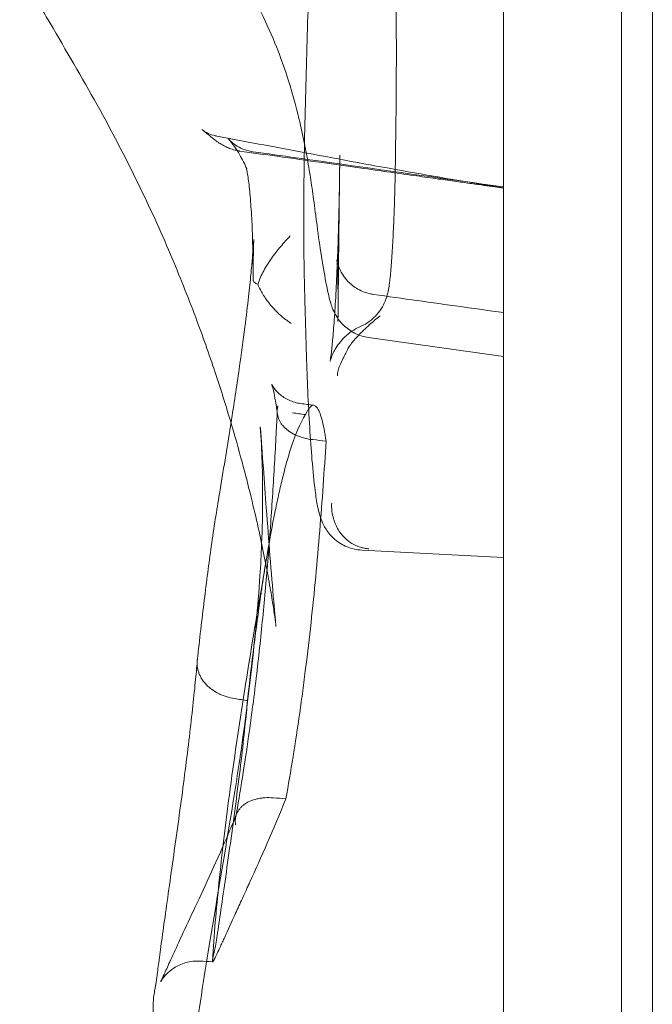
# Model space of a CAD drawing. Units: millimetres. Extents: x 11652 to 25396, y 9918 to 21066.
# Drawn here: x 16721 to 16793, y 13835 to 13947 of the extents above; entities that cross this region are included whole.
import ezdxf

# ---------------------------------------------------------------- set-up
doc = ezdxf.new("R2010")
doc.units = ezdxf.units.MM

# ---------------------------------------------------------------- blocks, each defined once
blk = doc.blocks.new('A$C378E108A')
at = {"color": 0, "linetype": 'Continuous', "lineweight": 0}
for p, q in [((-7363.82, 1092.75), (-7363.82, 293.18)), ((-7377.22, 312.96), (-7377.22, 1072.96)), ((-7360.3, 1072.96), (-7360.3, 312.96)), ((-7360.3, 324.68), (-7360.3, 1061.24)), ((-7377.22, 533.43), (-7392.54, 535.58)), ((-7377.22, 510.6), (-7393.32, 511.44))]:
    blk.add_line(p, q, dxfattribs=at)
for centre, major_axis, ratio, start_param, end_param in [((-7408.4, 563.15), (-3.08, -3.94), 0.948226, 6.282972, 6.283527), ((-7404.66, 561.4), (-3.84, -3.2), 0.956186, 6.283175, 6.283182), ((-7401.75, 556.61), (-4.64, -1.86), 0.969018, 6.28315, 6.283172), ((-7394.76, 539.12), (-5, -0.16), 0.635643, 6.283184, 6.283185), ((-7390.77, 530.93), (3.45, -5.51), 0.998316, 2.998107, 3.141592), ((-7395.51, 541.63), (2.76, -4.41), 0.998298, 6.14046, 6.283229)]:
    blk.add_ellipse(centre, major_axis=major_axis, ratio=ratio, start_param=start_param, end_param=end_param, dxfattribs=at)
for points, knots in [([(-7399.82, 557.58), (-7400.01, 558.52), (-7400.21, 559.45), (-7400.79, 561.85), (-7401.26, 563.64), (-7402.28, 566.7), (-7402.69, 567.86), (-7403.72, 570.36), (-7404.34, 571.72), (-7405.81, 574.53), (-7406.68, 575.99), (-7408.59, 578.81), (-7409.62, 580.18), (-7411.8, 582.79), (-7412.94, 584.04), (-7415.32, 586.49), (-7416.55, 587.68), (-7419.13, 590.12), (-7420.47, 591.38), (-7421.98, 592.86), (-7422.18, 593.05), (-7422.37, 593.25)], [14.068356, 14.068356, 14.068356, 14.068356, 20.198732, 20.198732, 28.6166, 28.6166, 33.314101, 33.314101, 38.581342, 38.581342, 44.24372, 44.24372, 49.649129, 49.649129, 54.816358, 54.816358, 59.955504, 59.955504, 65.462288, 65.462288, 66.309836, 66.309836, 66.309836, 66.309836]), ([(-7399.76, 538.96), (-7399.84, 541.56), (-7399.9, 544.43), (-7399.9, 549.17), (-7399.9, 550.88), (-7399.87, 554.55), (-7399.84, 556.52), (-7399.77, 560.41), (-7399.72, 562.34), (-7399.62, 566.17), (-7399.57, 568.07), (-7399.45, 571.83), (-7399.38, 573.69), (-7399.26, 577.34), (-7399.19, 579.13), (-7399.1, 581.9), (-7399.07, 582.92), (-7399.04, 583.91)], [0, 0, 0, 0, 10.080746, 10.080746, 15.537508, 15.537508, 21.558866, 21.558866, 27.344948, 27.344948, 33.04069, 33.04069, 38.740675, 38.740675, 44.452008, 44.452008, 47.923556, 47.923556, 47.923556, 47.923556]), ([(-7403.06, 502.76), (-7403.06, 502.76), (-7403.06, 502.8), (-7403.1, 503.06), (-7403.13, 503.38), (-7403.27, 504.36), (-7403.36, 504.96), (-7403.6, 506.43), (-7403.74, 507.24), (-7404.05, 508.99), (-7404.23, 509.92), (-7404.63, 511.88), (-7404.84, 512.91), (-7405.33, 515.1), (-7405.6, 516.27), (-7406.21, 518.77), (-7406.56, 520.12), (-7407.34, 523.02), (-7407.78, 524.58), (-7408.79, 527.97), (-7409.37, 529.8), (-7410.67, 533.71), (-7411.41, 535.8), (-7413.09, 540.28), (-7414.05, 542.67), (-7416.21, 547.76), (-7417.44, 550.45), (-7420.21, 556.13), (-7421.76, 559.09), (-7425.11, 565.13), (-7426.91, 568.2), (-7429.88, 573.24), (-7431.03, 575.19), (-7432.18, 577.16)], [66.689991, 66.689991, 66.689991, 66.689991, 70.07492, 70.07492, 75.963688, 75.963688, 80.922635, 80.922635, 85.040229, 85.040229, 88.652976, 88.652976, 92.150712, 92.150712, 95.857079, 95.857079, 100.030863, 100.030863, 104.889312, 104.889312, 110.652816, 110.652816, 117.416475, 117.416475, 125.39615, 125.39615, 134.716349, 134.716349, 145.42164, 145.42164, 156.644802, 156.644802, 163.694809, 163.694809, 163.694809, 163.694809]), ([(-7389.47, 576.89), (-7389.42, 574.16), (-7389.39, 571.42), (-7389.38, 563.72), (-7389.45, 558.76), (-7389.53, 553.8)], [0, 0, 0, 0, 10.000358, 10.000358, 28.152419, 28.152419, 28.152419, 28.152419]), ([(-7407.2, 556.77), (-7407.22, 556.78), (-7407.25, 556.78), (-7407.34, 556.8), (-7407.4, 556.81), (-7407.66, 556.86), (-7407.85, 556.91), (-7408.24, 557.03), (-7408.43, 557.11), (-7408.76, 557.25), (-7408.9, 557.32), (-7409.2, 557.49), (-7409.37, 557.59), (-7409.7, 557.81), (-7409.84, 557.91), (-7410.24, 558.21), (-7410.41, 558.36), (-7410.81, 558.68), (-7411.04, 558.87), (-7411.34, 559.1), (-7411.41, 559.15), (-7411.48, 559.21)], [0, 0, 0, 0, 0.080444, 0.080444, 0.277856, 0.277856, 0.872085, 0.872085, 1.523439, 1.523439, 2.095202, 2.095202, 2.899074, 2.899074, 4.054661, 4.054661, 6.130684, 6.130684, 9.215377, 9.215377, 10.097772, 10.097772, 10.097772, 10.097772]), ([(-7411.47, 559.2), (-7411.35, 559.11), (-7411.17, 558.99), (-7410.73, 558.75), (-7410.46, 558.64), (-7410.04, 558.52), (-7409.9, 558.49), (-7409.77, 558.46)], [0, 0, 0, 0, 1.109175, 1.109175, 2.212778, 2.212778, 2.696242, 2.696242, 2.696242, 2.696242]), ([(-7409.77, 558.47), (-7406.6, 557.87), (-7403.44, 557.27), (-7392.61, 555.24), (-7384.96, 553.8), (-7377.22, 552.6)], [0, 0, 0, 0, 10.000001, 10.000001, 34.186132, 34.186132, 34.186132, 34.186132]), ([(-7408.5, 558.19), (-7408.42, 558.09), (-7408.3, 557.97), (-7408.02, 557.71), (-7407.84, 557.57), (-7407.4, 557.27), (-7407.12, 557.12), (-7406.48, 556.86), (-7406.09, 556.75), (-7405.7, 556.7)], [0, 0, 0, 0, 0.793795, 0.793795, 1.613165, 1.613165, 2.652619, 2.652619, 3.891014, 3.891014, 3.891014, 3.891014]), ([(-7406.39, 554.75), (-7406.6, 555.28), (-7406.87, 555.82), (-7407.55, 556.96), (-7407.98, 557.57), (-7408.5, 558.19)], [0, 0, 0, 0, 10.00152, 10.00152, 20.671175, 20.671175, 20.671175, 20.671175]), ([(-7398.55, 549.47), (-7398.67, 550.48), (-7398.8, 551.4), (-7399.04, 553.11), (-7399.16, 553.9), (-7399.43, 555.5), (-7399.57, 556.29), (-7399.75, 557.23), (-7399.78, 557.41), (-7399.82, 557.58)], [0, 0, 0, 0, 3.918592, 3.918592, 8.016849, 8.016849, 12.956927, 12.956927, 14.068356, 14.068356, 14.068356, 14.068356]), ([(-7377.22, 552.56), (-7377.55, 552.61), (-7377.88, 552.66), (-7378.61, 552.76), (-7379.01, 552.81), (-7379.88, 552.94), (-7380.35, 553), (-7381.4, 553.15), (-7381.97, 553.23), (-7383.22, 553.41), (-7383.91, 553.5), (-7385.41, 553.71), (-7386.24, 553.83), (-7388.04, 554.08), (-7389.03, 554.22), (-7391.2, 554.53), (-7392.38, 554.69), (-7394.98, 555.06), (-7396.4, 555.26), (-7399.52, 555.7), (-7401.23, 555.94), (-7404.35, 556.37), (-7405.77, 556.57), (-7407.19, 556.77)], [0, 0, 0, 0, 1, 1, 2.2, 2.2, 3.64, 3.64, 5.368, 5.368, 7.4416, 7.4416, 9.92992, 9.92992, 12.915904, 12.915904, 16.499085, 16.499085, 20.798902, 20.798902, 25.958682, 25.958682, 30.260913, 30.260913, 30.260913, 30.260913]), ([(-7405.7, 556.7), (-7402.4, 556.23), (-7399.1, 555.77), (-7389.61, 554.43), (-7383.42, 553.56), (-7377.22, 552.69)], [0, 0, 0, 0, 10, 10, 28.760899, 28.760899, 28.760899, 28.760899]), ([(-7394.23, 536.44), (-7394.81, 536.07), (-7395.33, 535.61), (-7395.94, 534.87), (-7396.11, 534.63), (-7396.37, 534.21), (-7396.47, 534.03), (-7396.67, 533.61), (-7396.76, 533.39), (-7396.85, 533.11), (-7396.88, 533.02), (-7396.91, 532.9), (-7396.91, 532.87), (-7396.91, 532.87), (-7396.91, 532.87), (-7396.91, 532.88), (-7396.9, 532.96), (-7396.85, 533.27), (-7396.81, 533.56), (-7396.71, 534.36), (-7396.66, 534.91), (-7396.54, 536.24), (-7396.48, 537.04), (-7396.35, 538.85), (-7396.29, 539.87), (-7396.18, 542.05), (-7396.13, 543.22), (-7396.03, 545.63), (-7395.99, 546.89), (-7395.92, 549.41), (-7395.89, 550.69), (-7395.85, 553.2), (-7395.83, 554.44), (-7395.82, 555.85), (-7395.81, 556.07), (-7395.81, 556.29)], [0, 0, 0, 0, 2.094466, 2.094466, 3.046933, 3.046933, 3.785851, 3.785851, 4.899864, 4.899864, 5.798114, 5.798114, 6.783916, 6.783916, 6.895938, 6.895938, 8.552219, 8.552219, 11.099531, 11.099531, 14.249554, 14.249554, 17.760342, 17.760342, 21.464009, 21.464009, 25.231221, 25.231221, 29.019298, 29.019298, 32.81895, 32.81895, 36.626196, 36.626196, 37.323707, 37.323707, 37.323707, 37.323707]), ([(-7395.81, 556.31), (-7395.84, 553.93), (-7395.86, 551.61), (-7395.93, 546.37), (-7395.96, 543.49), (-7396, 539.62), (-7396.01, 538.51), (-7396.02, 537.42)], [0, 0, 0, 0, 10.002627, 10.002627, 23.132458, 23.132458, 28.574662, 28.574662, 28.574662, 28.574662]), ([(-7405.65, 542.12), (-7405.66, 542.99), (-7405.67, 543.92), (-7405.7, 545.82), (-7405.72, 546.8), (-7405.79, 548.68), (-7405.84, 549.6), (-7405.96, 551.27), (-7406.02, 552.04), (-7406.17, 553.35), (-7406.25, 553.9), (-7406.35, 554.48), (-7406.38, 554.63), (-7406.43, 554.83), (-7406.44, 554.9), (-7406.45, 554.91), (-7406.45, 554.91), (-7406.45, 554.91), (-7406.45, 554.91), (-7406.43, 554.86), (-7406.42, 554.82), (-7406.39, 554.75)], [0, 0, 0, 0, 2.922446, 2.922446, 5.797163, 5.797163, 8.593319, 8.593319, 11.29876, 11.29876, 13.94596, 13.94596, 15.141221, 15.141221, 16.172787, 16.172787, 16.329409, 16.329409, 16.728704, 16.728704, 17.309431, 17.309431, 17.309431, 17.309431]), ([(-7389.53, 553.8), (-7389.54, 553.09), (-7389.56, 552.3), (-7389.6, 550.64), (-7389.63, 549.76), (-7389.71, 548.03), (-7389.75, 547.17), (-7389.84, 545.55), (-7389.89, 544.77), (-7389.99, 543.38), (-7390.05, 542.76), (-7390.18, 541.65), (-7390.23, 541.21), (-7390.43, 540.37), (-7390.52, 540.05), (-7390.78, 539.43), (-7390.92, 539.14), (-7391.29, 538.56), (-7391.53, 538.26), (-7392.08, 537.7), (-7392.4, 537.44), (-7392.75, 537.22)], [0, 0, 0, 0, 2.573589, 2.573589, 5.176811, 5.176811, 7.750474, 7.750474, 10.371675, 10.371675, 13.00855, 13.00855, 15.851985, 15.851985, 17.119602, 17.119602, 18.132469, 18.132469, 19.269856, 19.269856, 20.513848, 20.513848, 20.513848, 20.513848]), ([(-7392.54, 535.58), (-7393.11, 535.66), (-7393.67, 535.85), (-7394.64, 536.35), (-7395.07, 536.68), (-7395.71, 537.31), (-7395.95, 537.62), (-7396.29, 538.15), (-7396.4, 538.38), (-7396.63, 538.86), (-7396.71, 539.08), (-7396.88, 539.59), (-7396.95, 539.85), (-7397.15, 540.65), (-7397.26, 541.22), (-7397.57, 542.81), (-7397.76, 543.94), (-7398.13, 546.33), (-7398.3, 547.5), (-7398.49, 549.01), (-7398.52, 549.24), (-7398.55, 549.47)], [0, 0, 0, 0, 1.863335, 1.863335, 3.692105, 3.692105, 5.385308, 5.385308, 7.0881, 7.0881, 9.614621, 9.614621, 13.481869, 13.481869, 21.304596, 21.304596, 31.960972, 31.960972, 40.159075, 40.159075, 41.564262, 41.564262, 41.564262, 41.564262]), ([(-7405.14, 541.65), (-7404.95, 542.18), (-7404.72, 542.69), (-7404.2, 543.66), (-7403.9, 544.13), (-7403.42, 544.81), (-7403.25, 545.03), (-7402.91, 545.47), (-7402.55, 545.9), (-7402.19, 546.32), (-7401.91, 546.63), (-7401.77, 546.78), (-7401.6, 546.96), (-7401.53, 547.04), (-7401.49, 547.09), (-7401.46, 547.12), (-7401.44, 547.14)], [0, 0, 0, 0, 0.25, 0.25, 0.5, 0.5, 0.625, 0.625, 0.75, 0.875, 0.875, 0.9375, 0.96875, 0.984375, 0.984375, 1, 1, 1, 1]), ([(-7408.17, 525.9), (-7407.84, 527.99), (-7407.53, 530.06), (-7407.01, 533.69), (-7406.79, 535.3), (-7406.44, 538.02), (-7406.3, 539.18), (-7406.08, 541.16), (-7405.99, 542), (-7405.84, 543.45), (-7405.79, 544.06), (-7405.7, 545.1), (-7405.66, 545.51), (-7405.61, 546.18), (-7405.6, 546.41), (-7405.58, 546.66), (-7405.58, 546.71), (-7405.58, 546.71), (-7405.58, 546.71), (-7405.58, 546.65), (-7405.59, 546.5), (-7405.61, 545.99), (-7405.62, 545.61), (-7405.64, 544.6), (-7405.65, 543.94), (-7405.65, 542.85), (-7405.65, 542.47), (-7405.65, 542.08)], [8.31804, 8.31804, 8.31804, 8.31804, 14.897958, 14.897958, 20.445018, 20.445018, 25.116359, 25.116359, 29.390922, 29.390922, 33.62456, 33.62456, 38.058744, 38.058744, 42.905152, 42.905152, 47.025838, 47.025838, 48.334421, 48.334421, 54.6904, 54.6904, 62.387024, 62.387024, 71.734308, 71.734308, 76.339743, 76.339743, 76.339743, 76.339743]), ([(-7396.02, 537.4), (-7396.01, 538.31), (-7396, 539.21), (-7396.01, 540.86), (-7396.02, 541.63), (-7396.05, 542.9), (-7396.07, 543.44), (-7396.11, 544.01), (-7396.12, 544.17), (-7396.14, 544.36), (-7396.14, 544.42), (-7396.14, 544.42), (-7396.14, 544.42), (-7396.14, 544.42), (-7396.14, 544.4), (-7396.12, 544.3), (-7396.11, 544.24), (-7396.07, 544.08), (-7396.04, 543.95), (-7395.95, 543.69), (-7395.9, 543.56), (-7395.77, 543.25), (-7395.68, 543.06), (-7395.41, 542.61), (-7395.22, 542.34), (-7394.69, 541.75), (-7394.32, 541.44), (-7393.47, 540.91), (-7392.97, 540.7), (-7392.29, 540.54), (-7392.13, 540.51), (-7391.97, 540.48)], [0, 0, 0, 0, 2.806816, 2.806816, 5.633857, 5.633857, 8.365121, 8.365121, 9.677282, 9.677282, 10.778844, 10.778844, 10.785657, 10.785657, 11.513845, 11.513845, 11.960432, 11.960432, 12.522389, 12.522389, 13.008059, 13.008059, 13.650751, 13.650751, 14.64627, 14.64627, 16.060311, 16.060311, 17.659236, 17.659236, 18.15164, 18.15164, 18.15164, 18.15164]), ([(-7405.14, 541.65), (-7405.31, 541.7), (-7405.43, 541.77), (-7405.56, 541.88), (-7405.59, 541.93), (-7405.63, 542), (-7405.64, 542.02), (-7405.65, 542.06), (-7405.65, 542.08), (-7405.65, 542.1), (-7405.65, 542.11), (-7405.65, 542.12), (-7405.65, 542.13)], [0, 0, 0, 0, 0.5, 0.5, 0.75, 0.75, 0.875, 0.875, 0.9375, 0.96875, 0.96875, 1, 1, 1, 1]), ([(-7404.72, 540.79), (-7404.61, 540.6), (-7404.5, 540.42), (-7404.27, 540.06), (-7404.14, 539.89), (-7403.77, 539.39), (-7403.5, 539.07), (-7403.07, 538.61), (-7402.92, 538.46), (-7402.63, 538.18), (-7402.48, 538.04), (-7402.24, 537.85), (-7402.17, 537.79), (-7402.01, 537.66), (-7401.92, 537.6), (-7401.76, 537.49), (-7401.68, 537.43), (-7401.56, 537.34), (-7401.5, 537.3), (-7401.43, 537.26), (-7401.39, 537.23), (-7401.37, 537.22), (-7401.35, 537.21)], [0, 0, 0, 0, 0.125, 0.125, 0.25, 0.25, 0.5, 0.5, 0.625, 0.625, 0.75, 0.75, 0.8125, 0.8125, 0.875, 0.875, 0.9375, 0.9375, 0.96875, 0.984375, 0.984375, 1, 1, 1, 1]), ([(-7391.97, 540.48), (-7388.67, 540.02), (-7385.37, 539.56), (-7380.46, 538.87), (-7378.84, 538.65), (-7377.22, 538.42)], [0, 0, 0, 0, 10, 10, 14.895909, 14.895909, 14.895909, 14.895909]), ([(-7395.09, 533.89), (-7395.04, 534), (-7395, 534.1), (-7394.95, 534.2), (-7394.91, 534.26), (-7394.88, 534.32), (-7394.85, 534.38), (-7394.84, 534.41), (-7394.82, 534.44), (-7394.8, 534.47), (-7394.78, 534.5), (-7394.77, 534.53), (-7394.75, 534.56), (-7394.74, 534.58), (-7394.72, 534.59), (-7394.71, 534.61), (-7394.7, 534.63), (-7394.69, 534.64), (-7394.68, 534.66), (-7394.67, 534.67), (-7394.66, 534.68), (-7394.65, 534.69), (-7394.62, 534.73), (-7394.59, 534.77), (-7394.56, 534.81), (-7394.44, 534.97), (-7394.31, 535.13), (-7394.18, 535.29), (-7393.84, 535.68), (-7393.48, 536.06), (-7393.1, 536.42), (-7392.88, 536.63), (-7392.65, 536.84), (-7392.42, 537.05), (-7392.05, 537.38), (-7391.66, 537.71), (-7391.28, 538.03), (-7391.28, 538.04), (-7391.28, 538.04), (-7391.27, 538.04)], [0.003840258, 0.003840258, 0.003840258, 0.003840258, 0.004202066, 0.004202066, 0.004202066, 0.00442821, 0.00442821, 0.00442821, 0.004541424, 0.004541424, 0.004541424, 0.004654701, 0.004654701, 0.004654701, 0.004724622, 0.004724622, 0.004724622, 0.004794515, 0.004794515, 0.004794515, 0.00483771, 0.00483771, 0.00483771, 0.005010274, 0.005010274, 0.005010274, 0.005700799, 0.005700799, 0.005700799, 0.007444566, 0.007444566, 0.007444566, 0.008476582, 0.008476582, 0.008476582, 0.010134537, 0.010134537, 0.010134537, 0.01014905, 0.01014905, 0.01014905, 0.01014905]), ([(-7393.32, 511.44), (-7393.9, 511.47), (-7394.47, 511.6), (-7395.51, 512.03), (-7395.99, 512.33), (-7396.8, 513.03), (-7397.13, 513.43), (-7397.61, 514.18), (-7397.76, 514.49), (-7397.96, 515.01), (-7398.03, 515.21), (-7398.2, 515.76), (-7398.27, 516.07), (-7398.45, 516.96), (-7398.53, 517.55), (-7398.74, 519.22), (-7398.86, 520.38), (-7399.06, 522.83), (-7399.15, 524.07), (-7399.31, 526.69), (-7399.39, 528.07), (-7399.51, 530.82), (-7399.56, 532.17), (-7399.6, 533.59)], [0, 0, 0, 0, 1.813106, 1.813106, 3.624934, 3.624934, 5.4345, 5.4345, 7.206024, 7.206024, 8.811602, 8.811602, 11.872282, 11.872282, 17.259685, 17.259685, 25.064032, 25.064032, 31.427943, 31.427943, 37.444185, 37.444185, 42.668655, 42.668655, 42.668655, 42.668655]), ([(-7395.09, 533.89), (-7395.15, 533.77), (-7395.22, 533.64), (-7395.34, 533.4), (-7395.4, 533.28), (-7395.57, 532.93), (-7395.68, 532.71), (-7395.82, 532.38), (-7395.87, 532.27), (-7395.94, 532.06), (-7395.97, 531.96), (-7396.03, 531.75), (-7396.05, 531.65), (-7396.07, 531.49), (-7396.08, 531.41), (-7396.08, 531.34), (-7396.09, 531.29), (-7396.09, 531.26), (-7396.09, 531.23)], [0, 0, 0, 0, 0.125, 0.125, 0.25, 0.25, 0.5, 0.5, 0.625, 0.625, 0.75, 0.75, 0.875, 0.875, 0.9375, 0.96875, 0.96875, 1, 1, 1, 1]), ([(-7402.89, 526.88), (-7402.91, 526.99), (-7402.92, 527.1), (-7402.95, 527.28), (-7402.96, 527.36), (-7402.98, 527.5), (-7402.99, 527.56), (-7403.02, 527.79), (-7403.05, 527.93), (-7403.14, 528.53), (-7403.21, 528.92), (-7403.38, 529.73), (-7403.48, 530.08), (-7403.54, 530.26), (-7403.54, 530.29), (-7403.54, 530.29), (-7403.52, 530.21), (-7403.33, 529.9), (-7403.23, 529.76), (-7402.97, 529.45), (-7402.82, 529.31), (-7402.37, 528.91), (-7401.99, 528.66), (-7401.17, 528.29), (-7400.72, 528.15), (-7400.26, 528.09)], [0, 0, 0, 0, 0.625, 0.625, 1.09375, 1.09375, 1.445384, 1.445384, 2.500921, 2.500921, 5.670066, 5.670066, 10.359624, 10.359624, 11.749261, 11.749261, 14.463362, 14.463362, 15.985759, 15.985759, 17.128773, 17.128773, 18.974326, 18.974326, 20.722809, 20.722809, 20.722809, 20.722809]), ([(-7399.71, 526.83), (-7399.23, 527.88), (-7398.8, 528.16), (-7398.31, 527.53), (-7398.22, 527.35), (-7398.03, 526.9), (-7397.94, 526.63), (-7397.68, 525.67), (-7397.52, 524.85), (-7397.37, 523.83)], [0, 0, 0, 0, 0.5, 0.5, 0.625, 0.625, 0.75, 0.75, 1, 1, 1, 1]), ([(-7407.65, 481.05), (-7407.12, 484.05), (-7406.62, 487.12), (-7405.84, 492.62), (-7405.53, 495), (-7404.99, 499.63), (-7404.75, 501.9), (-7404.31, 506.45), (-7404.11, 508.75), (-7403.74, 513.33), (-7403.58, 515.62), (-7403.29, 520.15), (-7403.16, 522.4), (-7403, 525.52), (-7402.96, 526.43), (-7402.91, 527.34)], [0, 0, 0, 0, 10.020193, 10.020193, 17.351568, 17.351568, 24.186577, 24.186577, 31.082517, 31.082517, 38.010772, 38.010772, 44.973393, 44.973393, 47.8639, 47.8639, 47.8639, 47.8639]), ([(-7406.3, 494.35), (-7405.83, 498.63), (-7405.33, 502.59), (-7404.77, 506.42), (-7404.74, 506.64), (-7404.68, 507.07), (-7404.65, 507.29), (-7404.55, 507.94), (-7404.48, 508.36), (-7404.28, 509.62), (-7404.15, 510.43), (-7403.75, 512.8), (-7403.48, 514.28), (-7403.13, 516.02), (-7403.06, 516.35), (-7402.92, 517), (-7402.85, 517.33), (-7402.64, 518.27), (-7402.5, 518.88), (-7402.08, 520.61), (-7401.8, 521.65), (-7400.93, 524.46), (-7400.34, 525.87), (-7399.71, 526.83)], [0, 0, 0, 0, 0.25, 0.25, 0.265625, 0.265625, 0.28125, 0.28125, 0.3125, 0.3125, 0.375, 0.375, 0.5, 0.5, 0.53125, 0.53125, 0.5625, 0.5625, 0.625, 0.625, 0.75, 0.75, 1, 1, 1, 1]), ([(-7398.86, 523.99), (-7399.19, 524.03), (-7399.52, 524.08), (-7399.98, 524.2), (-7400.13, 524.25), (-7400.36, 524.32), (-7400.43, 524.35), (-7400.57, 524.4), (-7400.64, 524.43), (-7400.99, 524.58), (-7401.24, 524.72), (-7401.54, 524.91), (-7401.59, 524.95), (-7401.7, 525.03), (-7401.76, 525.07), (-7401.91, 525.2), (-7402.01, 525.28), (-7402.18, 525.46), (-7402.27, 525.56), (-7402.38, 525.7), (-7402.42, 525.75), (-7402.49, 525.84), (-7402.52, 525.89), (-7402.67, 526.14), (-7402.76, 526.35), (-7402.85, 526.66), (-7402.88, 526.77), (-7402.9, 526.93), (-7402.91, 526.98), (-7402.92, 527.09), (-7402.92, 527.14), (-7402.92, 527.31), (-7402.91, 527.41), (-7402.89, 527.57), (-7402.88, 527.65), (-7402.86, 527.73), (-7402.85, 527.79), (-7402.84, 527.81), (-7402.84, 527.84)], [0, 0, 0, 0, 0.125, 0.125, 0.1875, 0.1875, 0.21875, 0.21875, 0.25, 0.25, 0.375, 0.375, 0.40625, 0.40625, 0.4375, 0.4375, 0.5, 0.5, 0.5625, 0.5625, 0.59375, 0.59375, 0.625, 0.625, 0.75, 0.75, 0.8125, 0.8125, 0.84375, 0.84375, 0.875, 0.875, 0.9375, 0.9375, 0.96875, 0.984375, 0.984375, 1, 1, 1, 1]), ([(-7409.49, 517.82), (-7409.06, 520.41), (-7408.63, 522.98), (-7408.21, 525.64), (-7408.19, 525.77), (-7408.17, 525.9)], [0, 0, 0, 0, 7.914697, 7.914697, 8.31804, 8.31804, 8.31804, 8.31804]), ([(-7404.69, 512.17), (-7404.62, 513.91), (-7404.58, 515.64), (-7404.57, 520.09), (-7404.65, 522.8), (-7404.84, 525.45)], [24.712854, 24.712854, 24.712854, 24.712854, 30.14024, 30.14024, 38.816226, 38.816226, 38.816226, 38.816226]), ([(-7404.84, 525.44), (-7404.73, 523.92), (-7404.61, 522.29), (-7404.38, 519.2), (-7404.27, 517.68), (-7404.02, 514.31), (-7403.88, 512.49), (-7403.6, 508.96), (-7403.45, 507.16), (-7403.2, 504.19), (-7403.11, 503.22), (-7403.06, 502.8), (-7403.06, 502.76), (-7403.06, 502.76)], [0, 0, 0, 0, 10.000375, 10.000375, 20.509156, 20.509156, 34.475027, 34.475027, 49.38431, 49.38431, 63.309084, 63.309084, 66.689991, 66.689991, 66.689991, 66.689991]), ([(-7397.37, 523.83), (-7397.57, 520.51), (-7397.81, 517.1), (-7398.38, 510.16), (-7398.7, 506.69), (-7399.27, 501.46), (-7399.48, 499.73), (-7399.8, 497.16), (-7399.91, 496.31), (-7400.13, 494.61), (-7400.25, 493.78), (-7400.85, 489.54), (-7401.37, 486.3), (-7401.94, 483.19)], [0, 0, 0, 0, 0.25, 0.25, 0.5, 0.5, 0.625, 0.625, 0.6875, 0.6875, 0.75, 0.75, 1, 1, 1, 1]), ([(-7412, 498.94), (-7411.74, 501.3), (-7411.48, 503.58), (-7410.95, 507.88), (-7410.68, 509.93), (-7410.11, 513.98), (-7409.8, 515.97), (-7409.49, 517.82)], [0.05962, 0.05962, 0.05962, 0.05962, 10.008681, 10.008681, 19.854724, 19.854724, 30.640807, 30.640807, 30.640807, 30.640807]), ([(-7395.99, 513.79), (-7396.08, 513.95), (-7396.18, 514.12), (-7396.31, 514.43), (-7396.36, 514.53), (-7396.43, 514.71), (-7396.45, 514.77), (-7396.49, 514.89), (-7396.51, 514.95), (-7396.6, 515.26), (-7396.66, 515.54), (-7396.72, 515.98), (-7396.73, 516.13), (-7396.74, 516.36), (-7396.74, 516.48), (-7396.74, 516.6), (-7396.74, 516.68), (-7396.73, 516.72), (-7396.73, 516.76)], [0, 0, 0, 0, 0.25, 0.25, 0.375, 0.375, 0.4375, 0.4375, 0.5, 0.5, 0.75, 0.75, 0.875, 0.875, 0.9375, 0.96875, 0.96875, 1, 1, 1, 1]), ([(-7395.99, 513.79), (-7395.78, 513.44), (-7395.54, 513.14), (-7395.02, 512.61), (-7394.74, 512.39), (-7394.14, 512.03), (-7393.83, 511.89), (-7393.43, 511.76), (-7393.34, 511.74), (-7393.18, 511.69), (-7393.1, 511.68), (-7392.93, 511.64), (-7392.81, 511.63), (-7392.66, 511.61), (-7392.6, 511.6), (-7392.56, 511.6), (-7392.54, 511.6), (-7392.52, 511.6)], [0, 0, 0, 0, 0.25, 0.25, 0.5, 0.5, 0.75, 0.75, 0.8125, 0.8125, 0.875, 0.875, 0.9375, 0.96875, 0.984375, 0.984375, 1, 1, 1, 1]), ([(-7410.28, 464.78), (-7410.1, 467.72), (-7409.84, 470.68), (-7409.2, 476.97), (-7408.8, 480.29), (-7407.84, 487.55), (-7407.26, 491.49), (-7405.98, 499.63), (-7405.27, 503.84), (-7404.37, 509.12), (-7404.19, 510.2), (-7404, 511.27)], [0, 0, 0, 0, 9.047911, 9.047911, 19.172119, 19.172119, 31.13572, 31.13572, 43.927268, 43.927268, 47.204507, 47.204507, 47.204507, 47.204507]), ([(-7407.12, 488.05), (-7406.65, 491.33), (-7406.22, 494.61), (-7405.45, 501.45), (-7405.11, 505), (-7404.8, 509.74), (-7404.74, 510.96), (-7404.69, 512.17)], [0, 0, 0, 0, 10.001394, 10.001394, 20.922059, 20.922059, 24.712854, 24.712854, 24.712854, 24.712854]), ([(-7416.74, 461.98), (-7416.7, 462.18), (-7416.66, 462.51), (-7416.54, 463.38), (-7416.47, 463.95), (-7416.28, 465.33), (-7416.17, 466.16), (-7415.92, 468.04), (-7415.77, 469.09), (-7415.45, 471.36), (-7415.28, 472.59), (-7414.92, 475.13), (-7414.73, 476.45), (-7414.35, 479.14), (-7414.16, 480.52), (-7413.79, 483.25), (-7413.61, 484.61), (-7413.27, 487.25), (-7413.11, 488.55), (-7412.81, 491.03), (-7412.67, 492.22), (-7412.43, 494.43), (-7412.32, 495.47), (-7412.14, 497.31), (-7412.07, 498.12), (-7412.01, 498.82)], [0, 0, 0, 0, 3.273066, 3.273066, 6.899017, 6.899017, 10.936395, 10.936395, 15.122279, 15.122279, 19.361199, 19.361199, 23.552079, 23.552079, 27.719581, 27.719581, 31.80757, 31.80757, 35.855086, 35.855086, 39.890017, 39.890017, 43.919494, 43.919494, 47.777535, 47.777535, 47.777535, 47.777535]), ([(-7407.77, 494.58), (-7408.1, 494.63), (-7408.41, 494.7), (-7408.87, 494.85), (-7409.03, 494.9), (-7409.25, 494.99), (-7409.32, 495.03), (-7409.47, 495.09), (-7409.54, 495.13), (-7409.89, 495.31), (-7410.15, 495.47), (-7410.46, 495.69), (-7410.51, 495.74), (-7410.63, 495.84), (-7410.69, 495.88), (-7410.85, 496.03), (-7410.96, 496.14), (-7411.25, 496.45), (-7411.41, 496.68), (-7411.59, 496.97), (-7411.62, 497.03), (-7411.68, 497.16), (-7411.71, 497.22), (-7411.79, 497.4), (-7411.88, 497.64), (-7411.95, 497.89), (-7411.98, 498.08), (-7411.99, 498.15), (-7412.01, 498.27), (-7412.01, 498.34), (-7412.02, 498.53), (-7412.02, 498.66), (-7412.01, 498.8), (-7412.01, 498.81), (-7412.01, 498.82)], [0, 0, 0, 0, 0.125, 0.125, 0.1875, 0.1875, 0.21875, 0.21875, 0.25, 0.25, 0.375, 0.375, 0.40625, 0.40625, 0.4375, 0.4375, 0.5, 0.5, 0.625, 0.625, 0.65625, 0.65625, 0.6875, 0.6875, 0.75, 0.8125, 0.8125, 0.84375, 0.84375, 0.875, 0.875, 0.9375, 0.9375, 0.9445981, 0.9445981, 0.9445981, 0.9445981]), ([(-7412.01, 498.82), (-7412, 498.87), (-7412, 498.92), (-7411.99, 499), (-7411.98, 499.03), (-7411.97, 499.1), (-7411.97, 499.13), (-7411.96, 499.16)], [0.94459813, 0.94459813, 0.94459813, 0.94459813, 0.96875, 0.96875, 0.984375, 0.984375, 1, 1, 1, 1]), ([(-7410.03, 465.97), (-7409.96, 466.33), (-7409.86, 466.91), (-7409.62, 468.51), (-7409.48, 469.47), (-7409.15, 471.73), (-7408.97, 472.99), (-7408.58, 475.75), (-7408.38, 477.19), (-7407.96, 480.19), (-7407.76, 481.7), (-7407.37, 484.71), (-7407.19, 486.16), (-7406.85, 488.94), (-7406.71, 490.2), (-7406.47, 492.52), (-7406.37, 493.51), (-7406.3, 494.35)], [0, 0, 0, 0, 0.125, 0.125, 0.25, 0.25, 0.375, 0.375, 0.5, 0.5, 0.625, 0.625, 0.75, 0.75, 0.875, 0.875, 1, 1, 1, 1]), ([(-7413.63, 435.74), (-7413.65, 436.2), (-7413.66, 436.67), (-7413.7, 440.17), (-7413.57, 443.21), (-7413.11, 449.25), (-7412.76, 452.26), (-7411.86, 459.03), (-7411.25, 462.78), (-7409.68, 472.38), (-7408.67, 478.24), (-7407.55, 485.23), (-7407.36, 486.46), (-7407.18, 487.68)], [8.286588, 8.286588, 8.286588, 8.286588, 9.683629, 9.683629, 18.799934, 18.799934, 27.87852, 27.87852, 39.279591, 39.279591, 57.053591, 57.053591, 60.819781, 60.819781, 60.819781, 60.819781]), ([(-7401.94, 483.19), (-7403.35, 479.65), (-7404.78, 476.49), (-7406.07, 473.67), (-7406.1, 473.59), (-7406.18, 473.43), (-7406.21, 473.35), (-7406.32, 473.11), (-7406.39, 472.95), (-7406.61, 472.48), (-7406.75, 472.18), (-7407.15, 471.29), (-7407.41, 470.73), (-7408.12, 469.17), (-7408.54, 468.26), (-7408.93, 467.39), (-7408.98, 467.29), (-7409.06, 467.11), (-7409.1, 467.02), (-7409.22, 466.75), (-7409.3, 466.59), (-7409.51, 466.12), (-7409.63, 465.85), (-7409.95, 465.17), (-7410.1, 464.88), (-7410.19, 464.74), (-7410.2, 464.72), (-7410.22, 464.7), (-7410.23, 464.69), (-7410.25, 464.67), (-7410.26, 464.67), (-7410.28, 464.7), (-7410.28, 464.76), (-7410.24, 465.06), (-7410.16, 465.43), (-7410.03, 465.97)], [0, 0, 0, 0, 0.25, 0.25, 0.257812, 0.257812, 0.265625, 0.265625, 0.28125, 0.28125, 0.3125, 0.3125, 0.375, 0.375, 0.5, 0.5, 0.515625, 0.515625, 0.53125, 0.53125, 0.5625, 0.5625, 0.625, 0.625, 0.75, 0.75, 0.765625, 0.765625, 0.78125, 0.78125, 0.8125, 0.8125, 0.875, 0.875, 1, 1, 1, 1]), ([(-7403.36, 483.31), (-7403.69, 483.33), (-7404.01, 483.34), (-7404.48, 483.31), (-7404.63, 483.29), (-7404.86, 483.26), (-7404.93, 483.24), (-7405.08, 483.22), (-7405.15, 483.2), (-7405.51, 483.12), (-7405.77, 483.03), (-7406.14, 482.87), (-7406.26, 482.81), (-7406.48, 482.69), (-7406.59, 482.62), (-7406.78, 482.47), (-7406.87, 482.4), (-7407, 482.28), (-7407.04, 482.24), (-7407.12, 482.15), (-7407.15, 482.11), (-7407.33, 481.89), (-7407.44, 481.7), (-7407.56, 481.41), (-7407.6, 481.31), (-7407.63, 481.15), (-7407.65, 481.1), (-7407.66, 480.99), (-7407.67, 480.94), (-7407.68, 480.78), (-7407.69, 480.67), (-7407.68, 480.5), (-7407.67, 480.45), (-7407.66, 480.37), (-7407.66, 480.34), (-7407.65, 480.28), (-7407.64, 480.25), (-7407.64, 480.23)], [0, 0, 0, 0, 0.125, 0.125, 0.1875, 0.1875, 0.21875, 0.21875, 0.25, 0.25, 0.375, 0.375, 0.4375, 0.4375, 0.5, 0.5, 0.5625, 0.5625, 0.59375, 0.59375, 0.625, 0.625, 0.75, 0.75, 0.8125, 0.8125, 0.84375, 0.84375, 0.875, 0.875, 0.9375, 0.9375, 0.96875, 0.96875, 0.984375, 0.984375, 1, 1, 1, 1]), ([(-7411.67, 464.76), (-7412.23, 464.79), (-7412.8, 464.73), (-7413.82, 464.44), (-7414.29, 464.21), (-7415.01, 463.75), (-7415.28, 463.51), (-7415.64, 463.15), (-7415.76, 463), (-7415.96, 462.75), (-7416.02, 462.65), (-7416.13, 462.47), (-7416.15, 462.43), (-7416.16, 462.42), (-7416.16, 462.42), (-7416.16, 462.42), (-7416.13, 462.48), (-7416.01, 462.72), (-7415.91, 462.95), (-7415.6, 463.63), (-7415.38, 464.11), (-7414.83, 465.33), (-7414.49, 466.08), (-7413.67, 467.85), (-7413.18, 468.89), (-7412.11, 471.19), (-7411.52, 472.45), (-7410.24, 475.21), (-7409.56, 476.7), (-7408.42, 479.32), (-7407.98, 480.38), (-7407.53, 481.5)], [0, 0, 0, 0, 1.76208, 1.76208, 3.486569, 3.486569, 4.995335, 4.995335, 6.305679, 6.305679, 7.995658, 7.995658, 10.677564, 10.677564, 11.022802, 11.022802, 14.729882, 14.729882, 20.717075, 20.717075, 28.546745, 28.546745, 37.506103, 37.506103, 47.235737, 47.235737, 56.95032, 56.95032, 66.733967, 66.733967, 72.872743, 72.872743, 72.872743, 72.872743]), ([(-7417, 460.07), (-7416.99, 460.39), (-7416.97, 460.6), (-7416.91, 461.09), (-7416.86, 461.34), (-7416.78, 461.78), (-7416.75, 461.93), (-7416.72, 462.1)], [0, 0, 0, 0, 3.560839, 3.560839, 8.842518, 8.842518, 11.426714, 11.426714, 11.426714, 11.426714]), ([(-7414.29, 435.19), (-7414.37, 435.49), (-7414.44, 435.74), (-7414.75, 436.93), (-7414.98, 437.81), (-7415.43, 439.82), (-7415.61, 440.66), (-7415.95, 442.48), (-7416.11, 443.46), (-7416.42, 445.63), (-7416.56, 446.84), (-7416.81, 449.51), (-7416.91, 451), (-7417.05, 454.33), (-7417.07, 456.18), (-7417.04, 458.71), (-7417.02, 459.39), (-7417, 460.07)], [0, 0, 0, 0, 10.00569, 10.00569, 17.191555, 17.191555, 21.087688, 21.087688, 24.847848, 24.847848, 28.987596, 28.987596, 33.81314, 33.81314, 39.60051, 39.60051, 41.702444, 41.702444, 41.702444, 41.702444])]:
    blk.add_open_spline(points, degree=3, knots=knots, dxfattribs=at)
for points in [[(-7409.77, 558.47), (-7409.77, 558.47), (-7409.77, 558.47), (-7409.77, 558.47)], [(-7407.2, 556.77), (-7407.19, 556.77), (-7407.19, 556.77), (-7407.19, 556.77)], [(-7405.7, 556.7), (-7405.7, 556.7), (-7405.7, 556.7), (-7405.7, 556.7)], [(-7395.81, 556.29), (-7395.81, 556.3), (-7395.81, 556.3), (-7395.81, 556.31)], [(-7398.55, 549.47), (-7398.55, 549.47), (-7398.55, 549.47), (-7398.55, 549.47)], [(-7405.65, 542.08), (-7405.65, 542.1), (-7405.65, 542.11), (-7405.65, 542.13)], [(-7405.65, 542.08), (-7405.65, 542.08), (-7405.65, 542.08), (-7405.65, 542.08)], [(-7405.14, 541.65), (-7405.02, 541.35), (-7404.88, 541.06), (-7404.72, 540.79)], [(-7391.97, 540.48), (-7391.97, 540.48), (-7391.97, 540.48), (-7391.97, 540.48)], [(-7399.6, 533.59), (-7399.65, 535.42), (-7399.71, 537.22), (-7399.76, 538.96)], [(-7396.02, 537.42), (-7396.02, 537.41), (-7396.02, 537.41), (-7396.02, 537.4)], [(-7392.54, 535.58), (-7392.54, 535.58), (-7392.54, 535.58), (-7392.54, 535.58)], [(-7400.26, 528.09), (-7400.26, 528.09), (-7400.26, 528.09), (-7400.26, 528.09)], [(-7400.26, 528.09), (-7399.76, 528.03), (-7399.26, 527.96), (-7398.76, 527.9)], [(-7401.2, 527.04), (-7400.7, 526.97), (-7400.2, 526.9), (-7399.71, 526.83)], [(-7404.84, 525.45), (-7404.84, 525.45), (-7404.84, 525.45), (-7404.84, 525.44)], [(-7398.86, 523.99), (-7398.36, 523.94), (-7397.87, 523.88), (-7397.37, 523.83)], [(-7409.49, 517.82), (-7409.49, 517.82), (-7409.49, 517.82), (-7409.49, 517.82)], [(-7393.32, 511.44), (-7393.32, 511.44), (-7393.32, 511.44), (-7393.32, 511.44)], [(-7393.32, 511.44), (-7393.32, 511.44), (-7393.32, 511.44), (-7393.32, 511.44)], [(-7412, 498.89), (-7412, 498.91), (-7412, 498.92), (-7412, 498.94)], [(-7407.77, 494.58), (-7407.28, 494.5), (-7406.79, 494.42), (-7406.3, 494.35)], [(-7407.18, 487.68), (-7407.16, 487.8), (-7407.14, 487.93), (-7407.12, 488.05)], [(-7403.36, 483.31), (-7402.88, 483.27), (-7402.41, 483.23), (-7401.94, 483.19)], [(-7411.67, 464.76), (-7411.67, 464.76), (-7411.67, 464.76), (-7411.67, 464.76)], [(-7410.26, 464.68), (-7410.73, 464.7), (-7411.2, 464.73), (-7411.67, 464.76)], [(-7416.72, 462.08), (-7416.73, 462.05), (-7416.73, 462.01), (-7416.74, 461.98)], [(-7416.69, 462.26), (-7416.7, 462.2), (-7416.71, 462.14), (-7416.72, 462.08)], [(-7416.72, 462.1), (-7416.71, 462.15), (-7416.69, 462.21), (-7416.68, 462.26)], [(-7417, 460.07), (-7417, 460.07), (-7417, 460.07), (-7417, 460.07)]]:
    blk.add_open_spline(points, degree=3, dxfattribs=at)

msp = doc.modelspace()

# ---------------------------------------------------------------- block references
msp.add_blockref('A$C378E108A', (24152.88, 13375.47))

doc.saveas('drawing.dxf')
